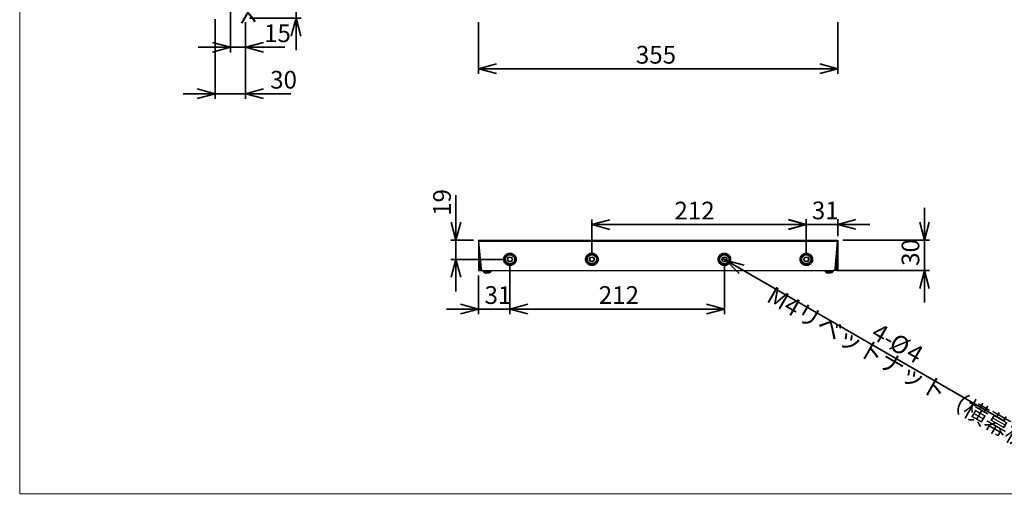
# Paper-space layout 'ｼｰﾄ1' of a CAD drawing. Units: millimetres. Extents: x 28 to 432, y 5 to 291.
# Drawn here: x 28 to 222, y 5 to 101 of the extents above; entities that cross this region are included whole.
import ezdxf

# ---------------------------------------------------------------- set-up
doc = ezdxf.new("R2010")
doc.units = ezdxf.units.MM
doc.styles.add('SLDTEXTSTYLE0', font='TXT', dxfattribs={"width": 0.7, "bigfont": 'bigfont'})
doc.dimstyles.new('SLDDIMSTYLE0', dxfattribs={"dimtxt": 3.5, "dimasz": 3.556, "dimexe": 0, "dimexo": 0.0625, "dimgap": 0.875, "dimtad": 1, "dimdec": 1, "dimlfac": 5, "dimrnd": 1e-09, "dimzin": 12, "dimdsep": 46, "dimtxsty": 'SLDTEXTSTYLE0', "dimblk1": 'OPEN30', "dimblk2": 'OPEN30', "dimsah": 1, "dimcen": 0.09, "dimadec": 0, "dimazin": 3, "dimtfac": 1, "dimtdec": 1, "dimtofl": 0, "dimtmove": 0, "dimatfit": 3, "dimldrblk": 'OPEN30', "dimfxl": 1, "dimfrac": 2, "dimtolj": 1, "dimtzin": 12, "dimarcsym": 0})
doc.dimstyles.new('SLDDIMSTYLE2', dxfattribs={"dimtxt": 3.5, "dimasz": 3.556, "dimexe": 0, "dimexo": 0.0625, "dimgap": 0.875, "dimtad": 1, "dimdec": 1, "dimlfac": 5, "dimrnd": 1e-09, "dimzin": 12, "dimdsep": 46, "dimtxsty": 'SLDTEXTSTYLE0', "dimblk1": 'OPEN30', "dimblk2": 'OPEN30', "dimsah": 1, "dimcen": 0.09, "dimadec": 0, "dimazin": 3, "dimtfac": 1, "dimtdec": 1, "dimtmove": 0, "dimatfit": 0, "dimldrblk": 'OPEN30', "dimfxl": 1, "dimfrac": 2, "dimtolj": 1, "dimtzin": 12, "dimarcsym": 0})
doc.dimstyles.new('SLDDIMSTYLE4', dxfattribs={"dimtxt": 3.5, "dimasz": 3.556, "dimexe": 0, "dimexo": 0.0625, "dimgap": 0.875, "dimtad": 1, "dimdec": 1, "dimlfac": 5, "dimrnd": 1e-09, "dimzin": 12, "dimdsep": 46, "dimtxsty": 'SLDTEXTSTYLE0', "dimblk1": 'NONE', "dimblk2": 'OPEN30', "dimsah": 1, "dimcen": 0, "dimadec": 0, "dimazin": 3, "dimtfac": 1, "dimtdec": 1, "dimtmove": 0, "dimatfit": 3, "dimldrblk": 'NONE', "dimfxl": 1, "dimfrac": 2, "dimtolj": 1, "dimtzin": 12, "dimarcsym": 0})
doc.dimstyles.new('SLDDIMSTYLE5', dxfattribs={"dimtxt": 3.5, "dimasz": 3.556, "dimexe": 0, "dimexo": 0.0625, "dimgap": 0.875, "dimtad": 1, "dimlfac": 5, "dimrnd": 1e-09, "dimzin": 12, "dimdsep": 46, "dimtxsty": 'SLDTEXTSTYLE0', "dimblk1": 'OPEN30', "dimblk2": 'OPEN30', "dimsah": 1, "dimcen": 0.09, "dimadec": 0, "dimazin": 3, "dimtfac": 1, "dimtmove": 0, "dimatfit": 0, "dimldrblk": 'OPEN30', "dimfxl": 1, "dimfrac": 2, "dimtolj": 1, "dimtzin": 12, "dimarcsym": 0})

# ---------------------------------------------------------------- blocks, each defined once
blk = doc.blocks.new('様式_0')
at = {"lineweight": 18}
for p, q in [((18, 290.5), (18, 6.5)), ((18, 6.5), (402, 6.5))]:
    blk.add_line(p, q, dxfattribs=at)
blk = doc.blocks.new('_OPEN30')
at = {"color": 0, "linetype": 'ByBlock', "lineweight": -2}
for p, q in [((-1, 0.267949), (0, 0)), ((0, 0), (-1, -0.267949)), ((0, 0), (-1, 0))]:
    blk.add_line(p, q, dxfattribs=at)
blk = doc.blocks.new('_D')
at = {"color": 179, "linetype": 'Continuous', "lineweight": 35}
for p, q in [((118.5, 100.1), (118.5, 89.88)), ((189.5, 100.1), (189.5, 89.88)), ((189.5, 90.88), (118.5, 90.88))]:
    blk.add_line(p, q, dxfattribs=at)
at = {"color": 179, "linetype": 'Continuous', "lineweight": 35, "xscale": 3.556, "yscale": 3.556, "rotation": 180}
blk.add_blockref('_OPEN30', (118.5, 90.88, 3.18), dxfattribs=at)
at = {"color": 179, "linetype": 'Continuous', "lineweight": 35, "xscale": 3.556, "yscale": 3.556}
blk.add_blockref('_OPEN30', (189.5, 90.88, 3.18), dxfattribs=at)
at = {"color": 179, "linetype": 'Continuous', "lineweight": 35, "insert": (149.6, 95.39), "char_height": 3.5, "attachment_point": 1, "style": 'SLDTEXTSTYLE0'}
blk.add_mtext('355', dxfattribs=at)
blk = doc.blocks.new('_D_15')
at = {"color": 179, "linetype": 'Continuous', "lineweight": 35}
for p, q in [((69.44, 103.88), (69.44, 94.12)), ((72.44, 100.1), (72.44, 94.12)), ((69.44, 95.12), (63.09, 95.12)), ((69.44, 95.12), (72.44, 95.12)), ((72.44, 95.12), (80.18, 95.12))]:
    blk.add_line(p, q, dxfattribs=at)
at = {"color": 179, "linetype": 'Continuous', "lineweight": 35, "xscale": 3.556, "yscale": 3.556}
blk.add_blockref('_OPEN30', (69.44, 95.12), dxfattribs=at)
at = {"color": 179, "linetype": 'Continuous', "lineweight": 35, "xscale": 3.556, "yscale": 3.556, "rotation": 180}
blk.add_blockref('_OPEN30', (72.44, 95.12), dxfattribs=at)
at = {"color": 179, "linetype": 'Continuous', "lineweight": 35, "insert": (76.1, 99.64), "char_height": 3.5, "attachment_point": 1, "style": 'SLDTEXTSTYLE0'}
blk.add_mtext('15', dxfattribs=at)
blk = doc.blocks.new('_D_16')
at = {"color": 179, "linetype": 'Continuous', "lineweight": 35}
for p, q in [((82.44, 104.88), (82.44, 113.66)), ((70.44, 104.88), (83.44, 104.88)), ((82.44, 104.88), (82.44, 100.88)), ((73.22, 100.88), (83.44, 100.88)), ((82.44, 100.88), (82.44, 94.53))]:
    blk.add_line(p, q, dxfattribs=at)
at = {"color": 179, "linetype": 'Continuous', "lineweight": 35, "xscale": 3.556, "yscale": 3.556}
for p, rotation in [((82.44, 104.88), 270), ((82.44, 100.88), 90)]:
    blk.add_blockref('_OPEN30', p, dxfattribs=dict(at, rotation=rotation))
at = {"color": 179, "linetype": 'Continuous', "lineweight": 35, "insert": (77.92, 109.58), "char_height": 3.5, "attachment_point": 1, "rotation": 90, "style": 'SLDTEXTSTYLE0'}
blk.add_mtext('20', dxfattribs=at)
blk = doc.blocks.new('_D_17')
at = {"color": 179, "linetype": 'Continuous', "lineweight": 35}
for p, q in [((66.44, 100.7), (66.44, 84.94)), ((72.44, 100.1), (72.44, 84.94)), ((66.44, 85.94), (60.09, 85.94)), ((72.44, 85.94), (66.44, 85.94)), ((72.44, 85.94), (81.39, 85.94))]:
    blk.add_line(p, q, dxfattribs=at)
at = {"color": 179, "linetype": 'Continuous', "lineweight": 35, "xscale": 3.556, "yscale": 3.556}
blk.add_blockref('_OPEN30', (66.44, 85.94), dxfattribs=at)
at = {"color": 179, "linetype": 'Continuous', "lineweight": 35, "xscale": 3.556, "yscale": 3.556, "rotation": 180}
blk.add_blockref('_OPEN30', (72.44, 85.94), dxfattribs=at)
at = {"color": 179, "linetype": 'Continuous', "lineweight": 35, "insert": (77.31, 90.45), "char_height": 3.5, "attachment_point": 1, "style": 'SLDTEXTSTYLE0'}
blk.add_mtext('30', dxfattribs=at)
blk = doc.blocks.new('_D_18')
at = {"color": 179, "linetype": 'Continuous', "lineweight": 35}
for q in [(41.25, 121.15), (69.78, 104.68)]:
    blk.add_line((69.09, 105.08), q, dxfattribs=at)
at = {"color": 179, "linetype": 'Continuous', "lineweight": 35, "xscale": 3.556, "yscale": 3.556, "rotation": 330}
blk.add_blockref('_OPEN30', (69.09, 105.08), dxfattribs=at)
at = {"color": 179, "linetype": 'Continuous', "lineweight": 35, "char_height": 3.5, "attachment_point": 1, "rotation": 330, "style": 'SLDTEXTSTYLE0'}
for s, insert in [('M4リベットナット', (41.47, 121.53)), ('2-', (49.79, 121.43)), ('%%c', (53.32, 119.39)), ('4', (56.67, 117.46))]:
    blk.add_mtext(s, dxfattribs=dict(at, insert=insert))
blk = doc.blocks.new('_NONE')
blk = doc.blocks.new('_D_32')
at = {"color": 179, "linetype": 'Continuous', "lineweight": 35}
for p, q in [((114.04, 57), (114.04, 65.86)), ((117.5, 57), (113.04, 57)), ((114.04, 57), (114.04, 53.2)), ((123.7, 53.2), (113.04, 53.2)), ((114.04, 53.2), (114.04, 46.85))]:
    blk.add_line(p, q, dxfattribs=at)
at = {"color": 179, "linetype": 'Continuous', "lineweight": 35, "xscale": 3.556, "yscale": 3.556}
for p, rotation in [((114.04, 57, 50), 270), ((114.04, 53.2, 50), 90)]:
    blk.add_blockref('_OPEN30', p, dxfattribs=dict(at, rotation=rotation))
at = {"color": 179, "linetype": 'Continuous', "lineweight": 35, "insert": (109.53, 61.79), "char_height": 3.5, "attachment_point": 1, "rotation": 90, "style": 'SLDTEXTSTYLE0'}
blk.add_mtext('19', dxfattribs=at)
blk = doc.blocks.new('_D_33')
at = {"color": 179, "linetype": 'Continuous', "lineweight": 35}
for p, q in [((124.7, 52.2), (124.7, 42.38)), ((118.5, 50), (118.5, 42.38)), ((118.5, 43.38), (112.15, 43.38)), ((124.7, 43.38), (118.5, 43.38)), ((124.7, 43.38), (131.05, 43.38))]:
    blk.add_line(p, q, dxfattribs=at)
at = {"color": 179, "linetype": 'Continuous', "lineweight": 35, "xscale": 3.556, "yscale": 3.556}
blk.add_blockref('_OPEN30', (118.5, 43.38, 50), dxfattribs=at)
at = {"color": 179, "linetype": 'Continuous', "lineweight": 35, "xscale": 3.556, "yscale": 3.556, "rotation": 180}
blk.add_blockref('_OPEN30', (124.7, 43.38, 50), dxfattribs=at)
at = {"color": 179, "linetype": 'Continuous', "lineweight": 35, "insert": (119.69, 47.89), "char_height": 3.5, "attachment_point": 1, "style": 'SLDTEXTSTYLE0'}
blk.add_mtext('31', dxfattribs=at)
blk = doc.blocks.new('_D_34')
at = {"color": 179, "linetype": 'Continuous', "lineweight": 35}
for p, q in [((124.7, 52.2), (124.7, 42.38)), ((167.1, 52.2), (167.1, 42.38)), ((124.7, 43.38), (167.1, 43.38))]:
    blk.add_line(p, q, dxfattribs=at)
at = {"color": 179, "linetype": 'Continuous', "lineweight": 35, "xscale": 3.556, "yscale": 3.556, "rotation": 180}
blk.add_blockref('_OPEN30', (124.7, 43.38, 50), dxfattribs=at)
at = {"color": 179, "linetype": 'Continuous', "lineweight": 35, "xscale": 3.556, "yscale": 3.556}
blk.add_blockref('_OPEN30', (167.1, 43.38, 50), dxfattribs=at)
at = {"color": 179, "linetype": 'Continuous', "lineweight": 35, "insert": (142.27, 47.89), "char_height": 3.5, "attachment_point": 1, "style": 'SLDTEXTSTYLE0'}
blk.add_mtext('212', dxfattribs=at)
blk = doc.blocks.new('_D_35')
at = {"color": 179, "linetype": 'Continuous', "lineweight": 35}
for p, q in [((183.3, 54.2), (183.3, 61.11)), ((189.5, 57.78), (189.5, 61.11)), ((183.3, 60.11), (176.95, 60.11)), ((189.5, 60.11), (183.3, 60.11)), ((189.5, 60.11), (195.85, 60.11))]:
    blk.add_line(p, q, dxfattribs=at)
at = {"color": 179, "linetype": 'Continuous', "lineweight": 35, "xscale": 3.556, "yscale": 3.556}
blk.add_blockref('_OPEN30', (183.3, 60.11, 50), dxfattribs=at)
at = {"color": 179, "linetype": 'Continuous', "lineweight": 35, "xscale": 3.556, "yscale": 3.556, "rotation": 180}
blk.add_blockref('_OPEN30', (189.5, 60.11, 50), dxfattribs=at)
at = {"color": 179, "linetype": 'Continuous', "lineweight": 35, "insert": (184.39, 64.62), "char_height": 3.5, "attachment_point": 1, "style": 'SLDTEXTSTYLE0'}
blk.add_mtext('31', dxfattribs=at)
blk = doc.blocks.new('_D_36')
at = {"color": 179, "linetype": 'Continuous', "lineweight": 35}
for p, q in [((140.9, 54.2), (140.9, 61.08)), ((183.3, 54.2), (183.3, 61.08)), ((183.3, 60.08), (140.9, 60.08))]:
    blk.add_line(p, q, dxfattribs=at)
at = {"color": 179, "linetype": 'Continuous', "lineweight": 35, "xscale": 3.556, "yscale": 3.556, "rotation": 180}
blk.add_blockref('_OPEN30', (140.9, 60.08, 50), dxfattribs=at)
at = {"color": 179, "linetype": 'Continuous', "lineweight": 35, "xscale": 3.556, "yscale": 3.556}
blk.add_blockref('_OPEN30', (183.3, 60.08, 50), dxfattribs=at)
at = {"color": 179, "linetype": 'Continuous', "lineweight": 35, "insert": (157.22, 64.59), "char_height": 3.5, "attachment_point": 1, "style": 'SLDTEXTSTYLE0'}
blk.add_mtext('212', dxfattribs=at)
blk = doc.blocks.new('_D_37')
at = {"color": 179, "linetype": 'Continuous', "lineweight": 35}
for q in [(166.76, 53.4), (222.63, 21.14)]:
    blk.add_line((167.45, 53), q, dxfattribs=at)
at = {"color": 179, "linetype": 'Continuous', "lineweight": 35, "xscale": 3.556, "yscale": 3.556, "rotation": 150}
blk.add_blockref('_OPEN30', (167.45, 53, 50), dxfattribs=at)
at = {"color": 179, "linetype": 'Continuous', "lineweight": 35, "char_height": 3.5, "attachment_point": 1, "rotation": 330, "style": 'SLDTEXTSTYLE0'}
for s, insert in [('M4リベットナット（横幕板取付穴）', (176.94, 48.02)), ('4-', (197.61, 40.8)), ('%%c', (201.14, 38.76)), ('4', (204.49, 36.82))]:
    blk.add_mtext(s, dxfattribs=dict(at, insert=insert))
blk = doc.blocks.new('_D_38')
at = {"color": 179, "linetype": 'Continuous', "lineweight": 35}
for p, q in [((206.66, 57), (206.66, 63.35)), ((190.5, 57), (207.66, 57)), ((206.66, 57), (206.66, 51)), ((189.61, 51), (207.66, 51)), ((206.66, 51), (206.66, 44.65))]:
    blk.add_line(p, q, dxfattribs=at)
at = {"color": 179, "linetype": 'Continuous', "lineweight": 35, "xscale": 3.556, "yscale": 3.556}
for p, rotation in [((206.66, 57, 50), 270), ((206.66, 51, 50), 90)]:
    blk.add_blockref('_OPEN30', p, dxfattribs=dict(at, rotation=rotation))
at = {"color": 179, "linetype": 'Continuous', "lineweight": 35, "insert": (202.14, 51.91), "char_height": 3.5, "attachment_point": 1, "rotation": 90, "style": 'SLDTEXTSTYLE0'}
blk.add_mtext('30', dxfattribs=at)

psp = doc.layouts.new('ｼｰﾄ1')

# ---------------------------------------------------------------- linework, layer by layer
at = {"color": 7, "linetype": 'Continuous', "lineweight": 25}
for p, q in [((118.5042, 56.9969), (118.5042, 56.8769)), ((118.5042, 56.9969), (189.5042, 56.9969)), ((118.5042, 56.7769), (118.5042, 51.3969)), ((118.5234, 56.7769), (118.9972, 51.3621)), ((118.5234, 56.7769), (189.4849, 56.7769)), ((189.0112, 51.3621), (189.4849, 56.7769)), ((189.5042, 56.9969), (189.5042, 56.8769)), ((189.5042, 56.7769), (189.5042, 51.3969)), ((118.6242, 55.6253), (118.6242, 51.3969)), ((189.3842, 55.6253), (189.3842, 51.3969)), ((118.6742, 52.6769), (118.6742, 52.8472)), ((118.7942, 52.6769), (118.6742, 52.6769)), ((118.6742, 52.6769), (118.6742, 52.2769)), ((118.7077, 52.8592), (118.7404, 52.8646)), ((118.7942, 52.6769), (118.7942, 52.8809)), ((118.7942, 52.2769), (118.7942, 52.6769)), ((189.2142, 52.6769), (189.2142, 52.8809)), ((189.2142, 52.6769), (189.3342, 52.6769)), ((189.2142, 52.2769), (189.2142, 52.6769)), ((189.268, 52.8646), (189.3006, 52.8592)), ((189.3342, 52.8472), (189.3342, 52.6769)), ((189.3342, 52.2769), (189.3342, 52.6769)), ((118.6242, 51.3969), (118.5042, 51.3969)), ((118.5042, 51.3969), (118.5042, 50.9969)), ((118.5042, 50.9969), (118.6242, 50.9969)), ((118.6242, 50.9969), (118.6242, 51.3969)), ((118.6742, 52.2769), (118.7942, 52.2769)), ((118.6742, 52.2769), (118.6742, 51.3369)), ((118.6742, 51.3169), (118.6742, 51.1303)), ((118.7242, 51.1169), (119.11, 51.1169)), ((118.7242, 50.9969), (119.3957, 50.9969)), ((118.7942, 51.3369), (118.7942, 52.2769)), ((118.7942, 51.1169), (118.7942, 51.141)), ((119.029, 51.2369), (118.8942, 51.2369)), ((119.3957, 50.9969), (188.6127, 50.9969)), ((119.4042, 50.9969), (119.4042, 50.7969)), ((119.4042, 50.7969), (121.0042, 50.7969)), ((120.0842, 50.6294), (120.2042, 50.6212)), ((121.0042, 50.7969), (121.0042, 50.9969)), ((187.0042, 50.9969), (187.0042, 50.7969)), ((187.0042, 50.7969), (188.6042, 50.7969)), ((187.6842, 50.6294), (187.8042, 50.6212)), ((188.6042, 50.7969), (188.6042, 50.9969)), ((189.2842, 50.9969), (188.6127, 50.9969)), ((189.2842, 51.1169), (188.8984, 51.1169)), ((188.9793, 51.2369), (189.1142, 51.2369)), ((189.2142, 52.2769), (189.3342, 52.2769)), ((189.2142, 51.3369), (189.2142, 52.2769)), ((189.2142, 51.1169), (189.2142, 51.141)), ((189.2842, 50.9969), (189.2842, 51.1169)), ((189.3342, 52.2769), (189.3342, 51.3369)), ((189.3342, 51.132), (189.3342, 51.3169)), ((189.5042, 51.3969), (189.3842, 51.3969)), ((189.3842, 51.3969), (189.3842, 50.9969)), ((189.3842, 50.9969), (189.5042, 50.9969)), ((189.5042, 51.3969), (189.5042, 50.9969))]:
    psp.add_line(p, q, dxfattribs=at)
at = {"color": 8, "linetype": 'Continuous', "lineweight": 25}
for p, q in [((118.7077, 54.6702), (118.7077, 52.8592)), ((189.3006, 52.8592), (189.3006, 54.6702)), ((118.7404, 52.8646), (118.7404, 54.2975)), ((189.268, 54.2975), (189.268, 53.9969)), ((189.268, 53.9969), (189.268, 52.8646)), ((118.6742, 51.3169), (118.6751, 51.3169)), ((189.3333, 51.3169), (189.3342, 51.3169))]:
    psp.add_line(p, q, dxfattribs=at)
at = {"color": 7, "linetype": 'Continuous', "lineweight": 25, "flags": 128}
for points in [[(118.5042, 56.7769), (118.5084, 56.8198), (118.512, 56.835)], [(189.4957, 56.8376), (189.5, 56.8198), (189.5042, 56.7769)]]:
    psp.add_lwpolyline(points, dxfattribs=at)
at = {"color": 7, "linetype": 'Continuous', "lineweight": 25}
for centre, radius in [((124.7042, 53.1969), 1.0194), ((124.7042, 53.1969), 1.0139), ((124.7042, 53.1969), 0.9), ((124.7042, 53.1969), 0.5), ((124.7042, 53.1969), 0.4), ((140.9042, 53.1969), 1.0194), ((140.9042, 53.1969), 1.0139), ((140.9042, 53.1969), 0.9), ((140.9042, 53.1969), 0.5), ((140.9042, 53.1969), 0.4), ((167.1042, 53.1969), 1.0194), ((167.1042, 53.1969), 1.0139), ((167.1042, 53.1969), 0.9), ((167.1042, 53.1969), 0.5), ((167.1042, 53.1969), 0.4), ((183.3042, 53.1969), 1.0194), ((183.3042, 53.1969), 1.0139), ((183.3042, 53.1969), 0.9), ((183.3042, 53.1969), 0.5), ((183.3042, 53.1969), 0.4)]:
    psp.add_circle(centre, radius, dxfattribs=at)
for centre, radius, start, end in [((118.7242, 55.2333), 0.1, 180, 234.116605), ((189.2842, 55.2333), 0.1, 305.883395, 0), ((118.7242, 52.7606), 0.1, 99.462322, 180), ((118.7042, 53.0816), 0.22, 279.462322, 315.200048), ((189.3042, 53.0816), 0.22, 224.799952, 260.537678), ((189.2842, 52.7606), 0.1, 0, 80.537678), ((118.7242, 51.2169), 0.1, 180, 270), ((118.7242, 51.2169), 0.22, 242.964308, 270), ((118.8942, 51.3369), 0.22, 180, 270), ((118.8942, 51.3369), 0.1, 180, 270), ((119.3957, 51.3969), 0.4, 185, 270), ((120.2042, 51.5058), 1.0689, 221.544509, 235.605639), ((120.2042, 51.5058), 0.8846, 270, 277.796438), ((120.2042, 51.5058), 1.0621, 276.487149, 304.39547), ((120.2042, 51.5058), 1.0689, 304.396713, 318.455491), ((187.8042, 51.5058), 1.0689, 221.544509, 235.605639), ((187.8042, 51.5058), 0.8846, 270, 277.796438), ((187.8042, 51.5058), 1.0621, 276.487149, 304.39547), ((187.8042, 51.5058), 1.0689, 304.396713, 318.455491), ((188.6127, 51.3969), 0.4, 270, 355), ((189.1142, 51.3369), 0.1, 270, 0), ((189.1142, 51.3369), 0.22, 270, 0)]:
    psp.add_arc(centre, radius, start, end, dxfattribs=at)
for points, knots in [([(118.5042, 56.9969), (118.5058, 56.9969), (118.5074, 56.9912), (118.5106, 56.9692), (118.5122, 56.9529), (118.5154, 56.9121), (118.517, 56.8877), (118.5202, 56.8345), (118.5218, 56.8057), (118.5234, 56.7769)], [0, 0, 0, 0, 0.25, 0.25, 0.5, 0.5, 0.75, 0.75, 1, 1, 1, 1]), ([(118.5042, 56.8769), (118.5074, 56.8769), (118.5106, 56.8662), (118.517, 56.8291), (118.5202, 56.8031), (118.5234, 56.7769)], [0, 0, 0, 0, 0.5, 0.5, 1, 1, 1, 1]), ([(189.4849, 56.7769), (189.4865, 56.8057), (189.4881, 56.8345), (189.4914, 56.8877), (189.493, 56.9121), (189.4962, 56.9529), (189.4978, 56.9692), (189.501, 56.9912), (189.5026, 56.9969), (189.5042, 56.9969)], [0, 0, 0, 0, 0.25, 0.25, 0.5, 0.5, 0.75, 0.75, 1, 1, 1, 1]), ([(189.4849, 56.7769), (189.4881, 56.8031), (189.4914, 56.8291), (189.4978, 56.8662), (189.501, 56.8769), (189.5042, 56.8769)], [0, 0, 0, 0, 0.5, 0.5, 1, 1, 1, 1]), ([(123.4678, 53.1969), (123.468, 53.2119), (123.4683, 53.2417), (123.4708, 53.2864), (123.4748, 53.331), (123.4805, 53.3754), (123.4918, 53.4439), (123.5131, 53.5356), (123.5515, 53.6495), (123.6015, 53.7607), (123.6845, 53.9047), (123.8157, 54.069), (124.0092, 54.2296), (124.2265, 54.3458), (124.4532, 54.4149), (124.681, 54.4399), (124.9097, 54.4234), (125.1388, 54.3628), (125.3603, 54.2548), (125.5596, 54.1015), (125.6968, 53.9422), (125.7851, 53.8014), (125.8392, 53.6922), (125.8818, 53.5797), (125.9092, 53.4793), (125.9259, 53.3916), (125.9356, 53.3175), (125.9383, 53.2678), (125.9397, 53.243)], [0, 0, 0, 0, 0.0116927, 0.0233646, 0.03503104, 0.0467074, 0.05840901, 0.08930145, 0.12022144, 0.15236926, 0.18454472, 0.25011566, 0.31568661, 0.37992947, 0.44167057, 0.50000277, 0.55833497, 0.62007607, 0.68431893, 0.74988988, 0.81546082, 0.84760864, 0.8797841, 0.91067654, 0.94159653, 0.96107004, 0.98051411, 1, 1, 1, 1]), ([(125.9406, 53.1969), (125.9404, 53.182), (125.9401, 53.1521), (125.9376, 53.1074), (125.9335, 53.0628), (125.9279, 53.0184), (125.9166, 52.95), (125.8953, 52.8583), (125.8569, 52.7444), (125.8069, 52.6331), (125.7239, 52.4891), (125.5926, 52.3248), (125.3992, 52.1643), (125.1819, 52.048), (124.9552, 51.979), (124.7273, 51.954), (124.4987, 51.9705), (124.2696, 52.031), (124.0481, 52.1391), (123.8488, 52.2923), (123.7116, 52.4516), (123.6233, 52.5924), (123.5692, 52.7017), (123.5266, 52.8141), (123.4992, 52.9145), (123.4825, 53.0023), (123.4727, 53.0763), (123.47, 53.126), (123.4687, 53.1509)], [0, 0, 0, 0, 0.0116927, 0.0233646, 0.03503104, 0.0467074, 0.05840901, 0.08930145, 0.12022144, 0.15236926, 0.18454472, 0.25011566, 0.31568661, 0.37992947, 0.44167057, 0.50000277, 0.55833497, 0.62007607, 0.68431893, 0.74988988, 0.81546082, 0.84760864, 0.8797841, 0.91067654, 0.94159653, 0.96107004, 0.98051411, 1, 1, 1, 1]), ([(123.7889, 53.1993), (123.7891, 53.2138), (123.7896, 53.2427), (123.7928, 53.2858), (123.7979, 53.3285), (123.8051, 53.3708), (123.8142, 53.4128), (123.8254, 53.4543), (123.8386, 53.4955), (123.8594, 53.5514), (123.8912, 53.6208), (123.9384, 53.7011), (123.994, 53.7769), (124.0786, 53.8702), (124.2007, 53.969), (124.3635, 54.0526), (124.5339, 54.102), (124.7065, 54.1175), (124.8791, 54.1012), (125.0493, 54.0509), (125.2116, 53.9664), (125.3332, 53.867), (125.4174, 53.7732), (125.4725, 53.6972), (125.5194, 53.6166), (125.5567, 53.534), (125.5852, 53.4503), (125.6051, 53.3664), (125.6174, 53.281), (125.6188, 53.2235), (125.6195, 53.1946)], [0, 0, 0, 0, 0.01512637, 0.03015316, 0.04511357, 0.06004125, 0.07497008, 0.08993391, 0.10496637, 0.12010064, 0.15225901, 0.18445403, 0.21729666, 0.25017673, 0.31581152, 0.38008239, 0.44003086, 0.50001625, 0.55996472, 0.61995012, 0.68422099, 0.74985578, 0.78269842, 0.81557849, 0.84773685, 0.87993188, 0.91007718, 0.93995686, 0.96984111, 1, 1, 1, 1]), ([(125.6195, 53.1946), (125.6192, 53.1801), (125.6188, 53.1512), (125.6156, 53.1081), (125.6104, 53.0654), (125.6033, 53.023), (125.5941, 52.9811), (125.583, 52.9395), (125.5698, 52.8984), (125.549, 52.8424), (125.5172, 52.7731), (125.47, 52.6927), (125.4144, 52.617), (125.3298, 52.5236), (125.2076, 52.4249), (125.0449, 52.3412), (124.8744, 52.2918), (124.7018, 52.2763), (124.5293, 52.2927), (124.3591, 52.343), (124.1968, 52.4275), (124.0752, 52.5269), (123.991, 52.6206), (123.9359, 52.6966), (123.889, 52.7773), (123.8517, 52.8599), (123.8231, 52.9436), (123.8033, 53.0275), (123.791, 53.1129), (123.7896, 53.1704), (123.7889, 53.1993)], [0, 0, 0, 0, 0.015126372, 0.03015316, 0.045113569, 0.060041251, 0.074970076, 0.089933908, 0.104966374, 0.120100645, 0.152259006, 0.184454027, 0.21729666, 0.250176732, 0.315811521, 0.380082389, 0.440030856, 0.500016248, 0.559964725, 0.619950125, 0.684220993, 0.749855781, 0.782698416, 0.815578489, 0.847736854, 0.879931877, 0.910077181, 0.939956864, 0.969841115, 1, 1, 1, 1]), ([(139.6678, 53.1969), (139.668, 53.2119), (139.6683, 53.2417), (139.6708, 53.2864), (139.6748, 53.331), (139.6805, 53.3754), (139.6918, 53.4439), (139.7131, 53.5356), (139.7515, 53.6495), (139.8015, 53.7607), (139.8845, 53.9047), (140.0157, 54.069), (140.2092, 54.2296), (140.4265, 54.3458), (140.6532, 54.4149), (140.881, 54.4399), (141.1097, 54.4234), (141.3388, 54.3628), (141.5603, 54.2548), (141.7596, 54.1015), (141.8968, 53.9422), (141.9851, 53.8014), (142.0392, 53.6922), (142.0818, 53.5797), (142.1092, 53.4793), (142.1259, 53.3916), (142.1356, 53.3175), (142.1383, 53.2678), (142.1397, 53.243)], [0, 0, 0, 0, 0.0116927, 0.0233646, 0.03503104, 0.0467074, 0.05840901, 0.08930145, 0.12022144, 0.15236926, 0.18454472, 0.25011566, 0.31568661, 0.37992947, 0.44167057, 0.50000277, 0.55833497, 0.62007607, 0.68431893, 0.74988988, 0.81546082, 0.84760864, 0.8797841, 0.91067654, 0.94159653, 0.96107004, 0.98051411, 1, 1, 1, 1]), ([(142.1406, 53.1969), (142.1404, 53.182), (142.1401, 53.1521), (142.1376, 53.1074), (142.1335, 53.0628), (142.1279, 53.0184), (142.1166, 52.95), (142.0953, 52.8583), (142.0569, 52.7444), (142.0069, 52.6331), (141.9239, 52.4891), (141.7926, 52.3248), (141.5992, 52.1643), (141.3819, 52.048), (141.1552, 51.979), (140.9273, 51.954), (140.6987, 51.9705), (140.4696, 52.031), (140.2481, 52.1391), (140.0488, 52.2923), (139.9116, 52.4516), (139.8233, 52.5924), (139.7692, 52.7017), (139.7266, 52.8141), (139.6992, 52.9145), (139.6825, 53.0023), (139.6727, 53.0763), (139.67, 53.126), (139.6687, 53.1509)], [0, 0, 0, 0, 0.0116927, 0.0233646, 0.03503104, 0.0467074, 0.05840901, 0.08930145, 0.12022144, 0.15236926, 0.18454472, 0.25011566, 0.31568661, 0.37992947, 0.44167057, 0.50000277, 0.55833497, 0.62007607, 0.68431893, 0.74988988, 0.81546082, 0.84760864, 0.8797841, 0.91067654, 0.94159653, 0.96107004, 0.98051411, 1, 1, 1, 1]), ([(139.9889, 53.1993), (139.9891, 53.2138), (139.9896, 53.2427), (139.9928, 53.2858), (139.9979, 53.3285), (140.0051, 53.3708), (140.0142, 53.4128), (140.0254, 53.4543), (140.0386, 53.4955), (140.0594, 53.5514), (140.0912, 53.6208), (140.1384, 53.7011), (140.194, 53.7769), (140.2786, 53.8702), (140.4007, 53.969), (140.5635, 54.0526), (140.7339, 54.102), (140.9065, 54.1175), (141.0791, 54.1012), (141.2493, 54.0509), (141.4116, 53.9664), (141.5332, 53.867), (141.6174, 53.7732), (141.6725, 53.6972), (141.7194, 53.6166), (141.7567, 53.534), (141.7852, 53.4503), (141.8051, 53.3664), (141.8174, 53.281), (141.8188, 53.2235), (141.8195, 53.1946)], [0, 0, 0, 0, 0.01512637, 0.03015316, 0.04511357, 0.06004125, 0.07497008, 0.08993391, 0.10496637, 0.12010064, 0.15225901, 0.18445403, 0.21729666, 0.25017673, 0.31581152, 0.38008239, 0.44003086, 0.50001625, 0.55996472, 0.61995012, 0.68422099, 0.74985578, 0.78269842, 0.81557849, 0.84773685, 0.87993188, 0.91007718, 0.93995686, 0.96984111, 1, 1, 1, 1]), ([(141.8195, 53.1946), (141.8192, 53.1801), (141.8188, 53.1512), (141.8156, 53.1081), (141.8104, 53.0654), (141.8033, 53.023), (141.7941, 52.9811), (141.783, 52.9395), (141.7698, 52.8984), (141.749, 52.8424), (141.7172, 52.7731), (141.67, 52.6927), (141.6144, 52.617), (141.5298, 52.5236), (141.4076, 52.4249), (141.2449, 52.3412), (141.0744, 52.2918), (140.9018, 52.2763), (140.7293, 52.2927), (140.5591, 52.343), (140.3968, 52.4275), (140.2752, 52.5269), (140.191, 52.6206), (140.1359, 52.6966), (140.089, 52.7773), (140.0517, 52.8599), (140.0231, 52.9436), (140.0033, 53.0275), (139.991, 53.1129), (139.9896, 53.1704), (139.9889, 53.1993)], [0, 0, 0, 0, 0.01512637, 0.03015316, 0.04511357, 0.06004125, 0.07497008, 0.08993391, 0.10496637, 0.12010064, 0.15225901, 0.18445403, 0.21729666, 0.25017673, 0.31581152, 0.38008239, 0.44003086, 0.50001625, 0.55996472, 0.61995012, 0.68422099, 0.74985578, 0.78269842, 0.81557849, 0.84773685, 0.87993188, 0.91007718, 0.93995686, 0.96984111, 1, 1, 1, 1]), ([(165.8678, 53.1969), (165.868, 53.2119), (165.8683, 53.2417), (165.8708, 53.2864), (165.8748, 53.331), (165.8805, 53.3754), (165.8918, 53.4439), (165.9131, 53.5356), (165.9515, 53.6495), (166.0015, 53.7607), (166.0845, 53.9047), (166.2157, 54.069), (166.4092, 54.2296), (166.6265, 54.3458), (166.8532, 54.4149), (167.081, 54.4399), (167.3097, 54.4234), (167.5388, 54.3628), (167.7603, 54.2548), (167.9596, 54.1015), (168.0968, 53.9422), (168.1851, 53.8014), (168.2392, 53.6922), (168.2818, 53.5797), (168.3092, 53.4793), (168.3259, 53.3916), (168.3356, 53.3175), (168.3383, 53.2678), (168.3397, 53.243)], [0, 0, 0, 0, 0.0116927, 0.0233646, 0.03503104, 0.0467074, 0.05840901, 0.08930145, 0.12022144, 0.15236926, 0.18454472, 0.25011566, 0.31568661, 0.37992947, 0.44167057, 0.50000277, 0.55833497, 0.62007607, 0.68431893, 0.74988988, 0.81546082, 0.84760864, 0.8797841, 0.91067654, 0.94159653, 0.96107004, 0.98051411, 1, 1, 1, 1]), ([(168.3406, 53.1969), (168.3404, 53.182), (168.3401, 53.1521), (168.3376, 53.1074), (168.3335, 53.0628), (168.3279, 53.0184), (168.3166, 52.95), (168.2953, 52.8583), (168.2569, 52.7444), (168.2069, 52.6331), (168.1239, 52.4891), (167.9926, 52.3248), (167.7992, 52.1643), (167.5819, 52.048), (167.3552, 51.979), (167.1273, 51.954), (166.8987, 51.9705), (166.6696, 52.031), (166.4481, 52.1391), (166.2488, 52.2923), (166.1116, 52.4516), (166.0233, 52.5924), (165.9692, 52.7017), (165.9266, 52.8141), (165.8992, 52.9145), (165.8825, 53.0023), (165.8727, 53.0763), (165.87, 53.126), (165.8687, 53.1509)], [0, 0, 0, 0, 0.0116927, 0.0233646, 0.03503104, 0.0467074, 0.05840901, 0.08930145, 0.12022144, 0.15236926, 0.18454472, 0.25011566, 0.31568661, 0.37992947, 0.44167057, 0.50000277, 0.55833497, 0.62007607, 0.68431893, 0.74988988, 0.81546082, 0.84760864, 0.8797841, 0.91067654, 0.94159653, 0.96107004, 0.98051411, 1, 1, 1, 1]), ([(166.1889, 53.1993), (166.1891, 53.2138), (166.1896, 53.2427), (166.1928, 53.2858), (166.1979, 53.3285), (166.2051, 53.3708), (166.2142, 53.4128), (166.2254, 53.4543), (166.2386, 53.4955), (166.2594, 53.5514), (166.2912, 53.6208), (166.3384, 53.7011), (166.394, 53.7769), (166.4786, 53.8702), (166.6007, 53.969), (166.7635, 54.0526), (166.9339, 54.102), (167.1065, 54.1175), (167.2791, 54.1012), (167.4493, 54.0509), (167.6116, 53.9664), (167.7332, 53.867), (167.8174, 53.7732), (167.8725, 53.6972), (167.9194, 53.6166), (167.9567, 53.534), (167.9852, 53.4503), (168.0051, 53.3664), (168.0174, 53.281), (168.0188, 53.2235), (168.0195, 53.1946)], [0, 0, 0, 0, 0.01512637, 0.03015316, 0.04511357, 0.06004125, 0.07497008, 0.08993391, 0.10496637, 0.12010064, 0.15225901, 0.18445403, 0.21729666, 0.25017673, 0.31581152, 0.38008239, 0.44003086, 0.50001625, 0.55996472, 0.61995012, 0.68422099, 0.74985578, 0.78269842, 0.81557849, 0.84773685, 0.87993188, 0.91007718, 0.93995686, 0.96984111, 1, 1, 1, 1]), ([(168.0195, 53.1946), (168.0192, 53.1801), (168.0188, 53.1512), (168.0156, 53.1081), (168.0104, 53.0654), (168.0033, 53.023), (167.9941, 52.9811), (167.983, 52.9395), (167.9698, 52.8984), (167.949, 52.8424), (167.9172, 52.7731), (167.87, 52.6927), (167.8144, 52.617), (167.7298, 52.5236), (167.6076, 52.4249), (167.4449, 52.3412), (167.2744, 52.2918), (167.1018, 52.2763), (166.9293, 52.2927), (166.7591, 52.343), (166.5968, 52.4275), (166.4752, 52.5269), (166.391, 52.6206), (166.3359, 52.6966), (166.289, 52.7773), (166.2517, 52.8599), (166.2231, 52.9436), (166.2033, 53.0275), (166.191, 53.1129), (166.1896, 53.1704), (166.1889, 53.1993)], [0, 0, 0, 0, 0.01512637, 0.03015316, 0.04511357, 0.06004125, 0.07497008, 0.08993391, 0.10496637, 0.12010064, 0.15225901, 0.18445403, 0.21729666, 0.25017673, 0.31581152, 0.38008239, 0.44003086, 0.50001625, 0.55996472, 0.61995012, 0.68422099, 0.74985578, 0.78269842, 0.81557849, 0.84773685, 0.87993188, 0.91007718, 0.93995686, 0.96984111, 1, 1, 1, 1]), ([(182.0678, 53.1969), (182.068, 53.2119), (182.0683, 53.2417), (182.0708, 53.2864), (182.0748, 53.331), (182.0805, 53.3754), (182.0918, 53.4439), (182.1131, 53.5356), (182.1515, 53.6495), (182.2015, 53.7607), (182.2845, 53.9047), (182.4157, 54.069), (182.6092, 54.2296), (182.8265, 54.3458), (183.0532, 54.4149), (183.281, 54.4399), (183.5097, 54.4234), (183.7388, 54.3628), (183.9603, 54.2548), (184.1596, 54.1015), (184.2968, 53.9422), (184.3851, 53.8014), (184.4392, 53.6922), (184.4818, 53.5797), (184.5092, 53.4793), (184.5259, 53.3916), (184.5356, 53.3175), (184.5383, 53.2678), (184.5397, 53.243)], [0, 0, 0, 0, 0.011692701, 0.023364595, 0.035031036, 0.046707396, 0.05840901, 0.08930145, 0.120221441, 0.152369263, 0.184544719, 0.250115662, 0.315686606, 0.37992947, 0.441670567, 0.500002769, 0.558334971, 0.620076068, 0.684318932, 0.749889876, 0.815460819, 0.847608643, 0.879784101, 0.910676539, 0.941596528, 0.961070041, 0.980514108, 1, 1, 1, 1]), ([(184.5406, 53.1969), (184.5404, 53.182), (184.5401, 53.1521), (184.5376, 53.1074), (184.5335, 53.0628), (184.5279, 53.0184), (184.5166, 52.95), (184.4953, 52.8583), (184.4569, 52.7444), (184.4069, 52.6331), (184.3239, 52.4891), (184.1926, 52.3248), (183.9992, 52.1643), (183.7819, 52.048), (183.5552, 51.979), (183.3273, 51.954), (183.0987, 51.9705), (182.8696, 52.031), (182.6481, 52.1391), (182.4488, 52.2923), (182.3116, 52.4516), (182.2233, 52.5924), (182.1692, 52.7017), (182.1266, 52.8141), (182.0992, 52.9145), (182.0825, 53.0023), (182.0727, 53.0763), (182.07, 53.126), (182.0687, 53.1509)], [0, 0, 0, 0, 0.0116927, 0.0233646, 0.03503104, 0.0467074, 0.05840901, 0.08930145, 0.12022144, 0.15236926, 0.18454472, 0.25011566, 0.31568661, 0.37992947, 0.44167057, 0.50000277, 0.55833497, 0.62007607, 0.68431893, 0.74988988, 0.81546082, 0.84760864, 0.8797841, 0.91067654, 0.94159653, 0.96107004, 0.98051411, 1, 1, 1, 1]), ([(182.3889, 53.1993), (182.3891, 53.2138), (182.3896, 53.2427), (182.3928, 53.2858), (182.3979, 53.3285), (182.4051, 53.3708), (182.4142, 53.4128), (182.4254, 53.4543), (182.4386, 53.4955), (182.4594, 53.5514), (182.4912, 53.6208), (182.5384, 53.7011), (182.594, 53.7769), (182.6786, 53.8702), (182.8007, 53.969), (182.9635, 54.0526), (183.1339, 54.102), (183.3065, 54.1175), (183.4791, 54.1012), (183.6493, 54.0509), (183.8116, 53.9664), (183.9332, 53.867), (184.0174, 53.7732), (184.0725, 53.6972), (184.1194, 53.6166), (184.1567, 53.534), (184.1852, 53.4503), (184.2051, 53.3664), (184.2174, 53.281), (184.2188, 53.2235), (184.2195, 53.1946)], [0, 0, 0, 0, 0.01512637, 0.03015316, 0.04511357, 0.06004125, 0.07497008, 0.08993391, 0.10496637, 0.12010064, 0.15225901, 0.18445403, 0.21729666, 0.25017673, 0.31581152, 0.38008239, 0.44003086, 0.50001625, 0.55996472, 0.61995012, 0.68422099, 0.74985578, 0.78269842, 0.81557849, 0.84773685, 0.87993188, 0.91007718, 0.93995686, 0.96984111, 1, 1, 1, 1]), ([(184.2195, 53.1946), (184.2192, 53.1801), (184.2188, 53.1512), (184.2156, 53.1081), (184.2104, 53.0654), (184.2033, 53.023), (184.1941, 52.9811), (184.183, 52.9395), (184.1698, 52.8984), (184.149, 52.8424), (184.1172, 52.7731), (184.07, 52.6927), (184.0144, 52.617), (183.9298, 52.5236), (183.8076, 52.4249), (183.6449, 52.3412), (183.4744, 52.2918), (183.3018, 52.2763), (183.1293, 52.2927), (182.9591, 52.343), (182.7968, 52.4275), (182.6752, 52.5269), (182.591, 52.6206), (182.5359, 52.6966), (182.489, 52.7773), (182.4517, 52.8599), (182.4231, 52.9436), (182.4033, 53.0275), (182.391, 53.1129), (182.3896, 53.1704), (182.3889, 53.1993)], [0, 0, 0, 0, 0.01512637, 0.03015316, 0.04511357, 0.06004125, 0.07497008, 0.08993391, 0.10496637, 0.12010064, 0.15225901, 0.18445403, 0.21729666, 0.25017673, 0.31581152, 0.38008239, 0.44003086, 0.50001625, 0.55996472, 0.61995012, 0.68422099, 0.74985578, 0.78269842, 0.81557849, 0.84773685, 0.87993188, 0.91007718, 0.93995686, 0.96984111, 1, 1, 1, 1]), ([(119.6042, 50.6294), (119.7091, 50.5701), (119.8608, 50.4845), (120.0316, 50.4585), (120.0842, 50.4505)], [0, 0, 0, 0, 0.69180802, 1, 1, 1, 1]), ([(120.0842, 50.4505), (120.0842, 50.4744), (120.0842, 50.5089), (120.0842, 50.601), (120.0842, 50.6294)], [0, 0, 0, 0, 0.6918053, 1, 1, 1, 1]), ([(120.3242, 50.6294), (120.3242, 50.5701), (120.3242, 50.4845), (120.3242, 50.4585), (120.3242, 50.4505)], [0, 0, 0, 0, 0.69180802, 1, 1, 1, 1]), ([(187.2042, 50.6294), (187.3091, 50.5701), (187.4608, 50.4845), (187.6316, 50.4585), (187.6842, 50.4505)], [0, 0, 0, 0, 0.69180802, 1, 1, 1, 1]), ([(187.6842, 50.4505), (187.6842, 50.4744), (187.6842, 50.5089), (187.6842, 50.601), (187.6842, 50.6294)], [0, 0, 0, 0, 0.6918053, 1, 1, 1, 1]), ([(187.9242, 50.6294), (187.9242, 50.5701), (187.9242, 50.4845), (187.9242, 50.4585), (187.9242, 50.4505)], [0, 0, 0, 0, 0.69180802, 1, 1, 1, 1]), ([(189.3766, 51.1787), (189.3716, 51.1666), (189.3567, 51.1444), (189.3235, 51.1221), (189.2973, 51.1169), (189.2842, 51.1169)], [0.249999854, 0.249999854, 0.249999854, 0.249999854, 0.5, 0.75, 1, 1, 1, 1]), ([(189.3842, 50.9969), (189.3728, 51.0298), (189.3575, 51.0738), (189.324, 51.0921), (189.3155, 51.0968)], [0, 0, 0, 0, 0.74669988, 1, 1, 1, 1]), ([(189.3519, 50.9969), (189.3804, 50.9969), (189.4281, 50.9969), (189.4831, 50.9969), (189.4903, 50.9969), (189.4922, 50.9969)], [0, 0, 0, 0, 0.52485324, 0.87553846, 1, 1, 1, 1])]:
    psp.add_open_spline(points, degree=3, knots=knots, dxfattribs=at)
for points in [[(123.4678, 53.1969), (123.4678, 53.1815), (123.4681, 53.1663), (123.4687, 53.1509)], [(125.9406, 53.1969), (125.9406, 53.2124), (125.9403, 53.2275), (125.9397, 53.243)], [(139.6678, 53.1969), (139.6678, 53.1815), (139.6681, 53.1663), (139.6687, 53.1509)], [(142.1406, 53.1969), (142.1406, 53.2124), (142.1403, 53.2275), (142.1397, 53.243)], [(165.8678, 53.1969), (165.8678, 53.1815), (165.8681, 53.1663), (165.8687, 53.1509)], [(168.3406, 53.1969), (168.3406, 53.2124), (168.3403, 53.2275), (168.3397, 53.243)], [(182.0678, 53.1969), (182.0678, 53.1815), (182.0681, 53.1663), (182.0687, 53.1509)], [(184.5406, 53.1969), (184.5406, 53.2124), (184.5403, 53.2275), (184.5397, 53.243)]]:
    psp.add_open_spline(points, degree=3, dxfattribs=at)

# ---------------------------------------------------------------- block references
psp.add_blockref('様式_0', (9.7956, 0.3656))

# ---------------------------------------------------------------- dimensions: what is measured, and where the dimension line sits
at = {"color": 179, "linetype": 'Continuous', "lineweight": 35}
for p1, p2, text, picture, middle in [((69.782, 104.6772), (69.0892, 105.0772), '2-<>', '_D_18', (51.8483, 115.0312)), ((166.7578, 53.3969), (167.4506, 52.9969), '4-<>', '_D_37', (199.6777, 34.3906))]:
    dim = psp.add_diameter_dim_2p(p1=p1, p2=p2, text=text, dimstyle='SLDDIMSTYLE4', dxfattribs=at)
    dim.commit()
    dim.dimension.update_dxf_attribs({"geometry": picture, "text_midpoint": middle, "dimtype": 163})
for base, p1, p2, dimstyle, picture, middle in [((82.4356, 100.8772), (69.4356, 104.8772), (72.2156, 100.8772), 'SLDDIMSTYLE2', '_D_16', (82.4356, 111.6195)), ((114.038, 53.1969), (118.5042, 56.9969), (124.7042, 53.1969), 'SLDDIMSTYLE2', '_D_32', (114.038, 63.8276)), ((206.6553, 50.9969), (189.5042, 56.9969), (188.6127, 50.9969), 'SLDDIMSTYLE5', '_D_38', (206.6553, 53.9447))]:
    dim = psp.add_linear_dim(base=base, p1=p1, p2=p2, angle=90, dimstyle=dimstyle, dxfattribs=at)
    dim.commit()
    dim.dimension.update_dxf_attribs({"geometry": picture, "text_midpoint": middle, "dimtype": 160})
for base, p1, p2, dimstyle, picture, middle in [((72.4356, 95.1243), (69.4356, 104.8772), (72.4356, 101.0972), 'SLDDIMSTYLE2', '_D_15', (78.1384, 95.1243)), ((66.4356, 85.9369), (72.4356, 101.0972), (66.4356, 101.6972), 'SLDDIMSTYLE2', '_D_17', (79.3484, 85.9369)), ((118.5042, 90.8769), (189.5042, 101.0972), (118.5042, 101.0972), 'SLDDIMSTYLE0', '_D', (152.6592, 90.8769)), ((140.9042, 60.0783), (183.3042, 53.1969), (140.9042, 53.1969), 'SLDDIMSTYLE0', '_D_36', (160.2782, 60.0783)), ((183.3042, 60.1126), (189.5042, 56.7769), (183.3042, 53.1969), 'SLDDIMSTYLE2', '_D_35', (186.4281, 60.1126)), ((118.5042, 43.3789), (124.7042, 53.1969), (118.5042, 50.9969), 'SLDDIMSTYLE2', '_D_33', (121.7237, 43.3789)), ((167.1042, 43.3789), (124.7042, 53.1969), (167.1042, 53.1969), 'SLDDIMSTYLE0', '_D_34', (145.327, 43.3789))]:
    dim = psp.add_linear_dim(base=base, p1=p1, p2=p2, dimstyle=dimstyle, dxfattribs=at)
    dim.commit()
    dim.dimension.update_dxf_attribs({"geometry": picture, "text_midpoint": middle, "dimtype": 160})

doc.saveas('drawing.dxf')
